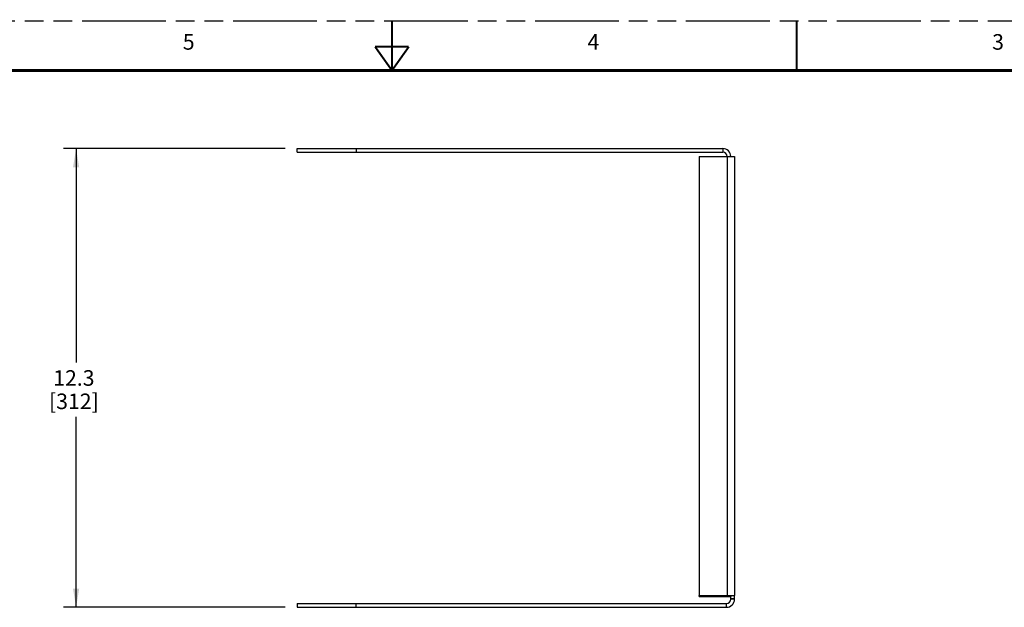
# Model space of a CAD drawing. Units: inches. Extents: x 0 to 34, y 0 to 22.
# Drawn here: x 13 to 22.9, y 16.1 to 22 of the extents above; entities that cross this region are included whole.
import ezdxf

# ---------------------------------------------------------------- set-up
doc = ezdxf.new("R2010")
doc.units = ezdxf.units.IN
doc.header["$LTSCALE"] = 1.87
doc.header["$MEASUREMENT"] = 0
doc.linetypes.add('PHANTOM', pattern=[0.8, 0.45, -0.05, 0.1, -0.05, 0.1, -0.05])
doc.layers.get('0').update_dxf_attribs({"linetype": 'CONTINUOUS'})
for name, color, linetype in [('3_ALL_AXES', 7, 'CONTINUOUS'), ('6_ALL_SURFS', 7, 'CONTINUOUS'), ('7_ALL_ROUNDS', 7, 'CONTINUOUS'), ('DEFAULT_3', 7, 'PHANTOM')]:
    doc.layers.add(name, color=color, linetype=linetype)
doc.styles.get("Standard").update_dxf_attribs({"font": 'txt', "width": 0.8})
doc.dimstyles.new('DIMSTYLE_1', dxfattribs={"dimtxt": 0.15625, "dimasz": 0.1875, "dimexe": 0.18, "dimexo": 0.0625, "dimgap": 0.09, "dimtad": 0, "dimtih": 1, "dimtoh": 1, "dimdec": 1, "dimlfac": 2.666667, "dimzin": 4, "dimdsep": 46, "dimtxsty": 'STANDARD', "dimblk": '_FILLED', "dimblk1": '_FILLED', "dimblk2": '_FILLED', "dimcen": 0.09, "dimadec": 0, "dimazin": 0, "dimtp": 0.01, "dimtm": 0.01, "dimtfac": 1, "dimtdec": 1, "dimtofl": 0, "dimtmove": 0, "dimatfit": 3, "dimldrblk": '_FILLED', "dimfxl": 1, "dimtolj": 1, "dimtzin": 4, "dimarcsym": 0})

# ---------------------------------------------------------------- blocks, each defined once
blk = doc.blocks.new('_FILLED')
at = {"color": 0, "linetype": 'ByBlock'}
blk.add_solid([(0, 0), (-1, 0.167), (-1, -0.167)], dxfattribs=at)
blk = doc.blocks.new('*D3')
at = {"color": 7, "linetype": 'Continuous'}
for p, q in [((15.6776, 20.7154), (13.4542, 20.7154)), ((13.5792, 20.7154), (13.5792, 18.5687)), ((13.5792, 16.1096), (13.5792, 18.0219)), ((15.6776, 16.1096), (13.4542, 16.1096))]:
    blk.add_line(p, q, dxfattribs=at)
at = {"color": 7, "linetype": 'Continuous', "xscale": 0.1875, "yscale": 0.1875, "zscale": 0.1875}
for p, rotation in [((13.5792, 20.7154), 90), ((13.5792, 16.1096), 270)]:
    blk.add_blockref('_FILLED', p, dxfattribs=dict(at, rotation=rotation))
at = {"color": 7, "linetype": 'Continuous', "insert": (13.5568, 18.4906), "char_height": 0.15625, "width": 0.457589, "attachment_point": 2, "line_spacing_factor": 0.9}
blk.add_mtext('12.3\\P[312]', dxfattribs=at)

msp = doc.modelspace()

# ---------------------------------------------------------------- linework, layer by layer
at = {"color": 7, "linetype": 'Continuous'}
for points, const_width in [([(16.75, 21.5), (16.75, 22)], 0.02), ([(20.8125, 21.5), (20.8125, 22)], 0.02), ([(16.75, 21.5), (16.5813, 21.7375)], 0.02), ([(16.5813, 21.7375), (16.9187, 21.7375)], 0.02), ([(16.75, 21.5), (16.9187, 21.7375)], 0.02), ([(33, 21.5), (0.5, 21.5)], 0.03)]:
    msp.add_lwpolyline(points, dxfattribs=dict(at, const_width=const_width))
at = {"layer": '3_ALL_AXES', "color": 7, "linetype": 'Continuous'}
for p, q in [((15.7992, 20.6785), (15.7992, 20.7154)), ((15.7993, 20.7154), (20.0709, 20.7154)), ((15.7993, 20.6785), (20.0709, 20.6785)), ((15.7987, 16.1471), (15.7987, 16.1096)), ((15.7987, 16.1471), (20.1071, 16.1471)), ((15.7987, 16.1096), (20.1071, 16.1096))]:
    msp.add_line(p, q, dxfattribs=at)
at = {"layer": '3_ALL_AXES', "color": 9, "linetype": 'Continuous'}
for p, q in [((16.3898, 20.7154), (16.3898, 20.6785)), ((20.0709, 20.7154), (20.0709, 20.6785)), ((16.3892, 16.1096), (16.3892, 16.1471)), ((20.1071, 16.1096), (20.1071, 16.1471)), ((20.1896, 16.1921), (20.1521, 16.1921))]:
    msp.add_line(p, q, dxfattribs=at)
at = {"layer": '3_ALL_AXES', "color": 7, "linetype": 'Continuous'}
for centre, radius, start, end in [((20.0709, 20.6342), 0.0812, 1.43717, 90), ((20.0709, 20.6342), 0.0443, 2.65567, 90), ((20.1071, 16.1921), 0.0825, 270, 360), ((20.1071, 16.1921), 0.045, 270, 360)]:
    msp.add_arc(centre, radius, start, end, dxfattribs=at)
at = {"layer": '6_ALL_SURFS', "color": 7, "linetype": 'Continuous'}
for p, q in [((19.8341, 20.6362), (19.8341, 16.2296)), ((19.8341, 20.6362), (20.1896, 20.6362)), ((20.1896, 20.6362), (20.1896, 16.2296)), ((19.8341, 16.2296), (20.1896, 16.2296)), ((19.8347, 16.2189), (19.8347, 16.2296)), ((19.8347, 16.2189), (20.1521, 16.2189)), ((20.1521, 16.2284), (20.1521, 16.2189))]:
    msp.add_line(p, q, dxfattribs=at)
at = {"layer": '6_ALL_SURFS', "color": 9, "linetype": 'Continuous'}
for p, q in [((20.1146, 20.6362), (20.1146, 16.2296)), ((20.0783, 16.2189), (20.0783, 16.2296))]:
    msp.add_line(p, q, dxfattribs=at)
at = {"layer": '7_ALL_ROUNDS', "color": 7, "linetype": 'Continuous'}
for p, q in [((20.1521, 16.2284), (20.1521, 16.2296)), ((20.1521, 16.2189), (20.1521, 16.2284)), ((20.1521, 16.1921), (20.1521, 16.2189)), ((20.1896, 16.1921), (20.1896, 16.2296))]:
    msp.add_line(p, q, dxfattribs=at)
at = {"layer": '7_ALL_ROUNDS', "color": 9, "linetype": 'Continuous'}
msp.add_line((20.1896, 16.1942), (20.1521, 16.1942), dxfattribs=at)
at = {"layer": 'DEFAULT_3', "color": 7, "linetype": 'PHANTOM'}
msp.add_line((0, 22), (34, 22), dxfattribs=at)

# ---------------------------------------------------------------- texts
at = {"color": 7, "linetype": 'Continuous', "char_height": 0.1562, "attachment_point": 1, "line_spacing_factor": 0.9}
for s, insert, width in [('5', (14.6504, 21.8649), 0.111607), ('4', (18.7129, 21.8649), 0.122768), ('3', (22.7754, 21.8649), 0.111607)]:
    msp.add_mtext(s, dxfattribs=dict(at, insert=insert, width=width))

# ---------------------------------------------------------------- dimensions: what is measured, and where the dimension line sits
at = {"color": 7, "linetype": 'Continuous'}
dim = msp.add_linear_dim(base=(13.5792, 16.1096), p1=(15.6776, 20.7154), p2=(15.6776, 16.1096), angle=270, dimstyle='DIMSTYLE_1', dxfattribs=at)
dim.commit()
dim.dimension.update_dxf_attribs({"geometry": '*D3', "text_midpoint": (13.4592, 18.2953), "dimtype": 160})

doc.saveas('drawing.dxf')
